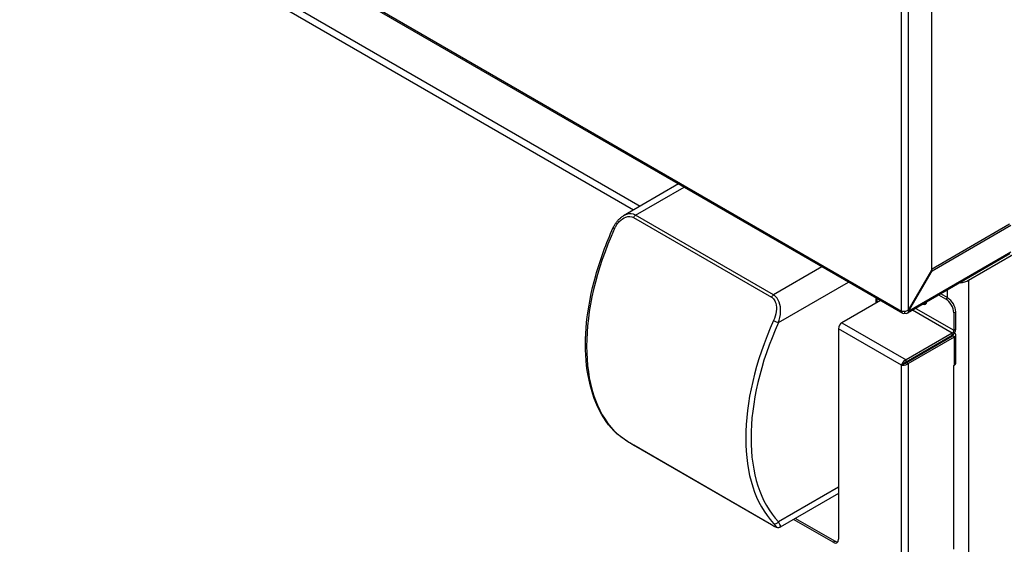
# Model space of a CAD drawing. Units: millimetres. Extents: x -241 to 6678, y 264 to 5221.
# Drawn here: x 5866 to 6129, y 3793 to 3933 of the extents above; entities that cross this region are included whole.
import ezdxf

# ---------------------------------------------------------------- set-up
doc = ezdxf.new("R2010")
doc.units = ezdxf.units.MM
doc.header["$LTSCALE"] = 20

msp = doc.modelspace()

# ---------------------------------------------------------------- linework, layer by layer
for p, q in [((5211.98, 4368.84), (6101.09, 3855.51)), ((5212.25, 4368.25), (6101.36, 3854.92)), ((5530.77, 4172.54), (6031.46, 3883.46)), ((6029.62, 3882.4), (5530.17, 4170.76)), ((6109.08, 4070.29), (6109.08, 3866.37)), ((6102.93, 4065.68), (6102.93, 3855.71)), ((6101.09, 3855.51), (6101.09, 3943.47)), ((6041.69, 3889.37), (6027.02, 3880.9)), ((6030.21, 3881.05), (6043.15, 3888.52)), ((6029.67, 3880.45), (6066.44, 3859.22)), ((6066.98, 3859.82), (6030.21, 3881.05)), ((6129.94, 3878.62), (6109.08, 3866.57)), ((6109.26, 3866.27), (6130.3, 3878.41)), ((6130.03, 3870.72), (6102.75, 3854.97)), ((6103.11, 3855.61), (6130.3, 3871.31)), ((6118.98, 3863.72), (6131, 3870.66)), ((6079.92, 3867.29), (6066.98, 3859.82)), ((6109.08, 3866.37), (6102.93, 3855.71)), ((6103.11, 3855.61), (6109.26, 3866.27)), ((6109.08, 3866.37), (6109.26, 3866.27)), ((6068.31, 3852.43), (6086.99, 3863.21)), ((6118.98, 3863.72), (6118.98, 3451.39)), ((6094.23, 3859.03), (6094.23, 3857.59)), ((6112.94, 3858.71), (6111.09, 3859.78)), ((6113.44, 3859), (6111.58, 3860.07)), ((6113.44, 3859), (6112.94, 3858.71)), ((6113.32, 3861.07), (6113.32, 3859.06)), ((6095.48, 3858.31), (6085.25, 3852.41)), ((6094.53, 3858.86), (6094.53, 3857.76)), ((6102.93, 3855.71), (6103.11, 3855.61)), ((6114.64, 3849.65), (6104.09, 3855.74)), ((6104.94, 3856.23), (6115.06, 3850.38)), ((6115.06, 3855.04), (6115.56, 3855.32)), ((6115.06, 3855.04), (6115.06, 3850.38)), ((6115.56, 3850.67), (6115.56, 3855.32)), ((6085.25, 3852.41), (6102.34, 3842.55)), ((6101.09, 3841.14), (6084.33, 3850.82)), ((6084.33, 3850.82), (6084.33, 3794.72)), ((6114.64, 3849.65), (6102.34, 3842.55)), ((6102.34, 3841.97), (6114.64, 3849.08)), ((6102.44, 3841.8), (6114.74, 3848.9)), ((6102.93, 3841.52), (6115.23, 3848.62)), ((6114.64, 3849.08), (6114.64, 3849.65)), ((6114.74, 3848.9), (6114.74, 3849.14)), ((6115.23, 3848.62), (6114.74, 3848.9)), ((6115.06, 3850.38), (6115.56, 3850.67)), ((6115.23, 3841.14), (6115.23, 3848.62)), ((6115.61, 3841.67), (6115.61, 3849.15)), ((6101.59, 3841.43), (6101.09, 3841.14)), ((6101.09, 3602.4), (6101.09, 3841.14)), ((6102.34, 3841.97), (6102.34, 3842.55)), ((6102.44, 3841.8), (6102.93, 3841.52)), ((6102.93, 3841.52), (6102.93, 3602.02)), ((6115.06, 3841.04), (6115.23, 3841.14)), ((6115.06, 3792.05), (6115.06, 3841.04)), ((6066.44, 3798.56), (6029.67, 3819.79)), ((6066.48, 3798.53), (6029.71, 3819.76)), ((6084.33, 3808.6), (6068.31, 3799.35)), ((6084.33, 3806.91), (6068.79, 3797.94)), ((6082.92, 3793.91), (6072.36, 3800)), ((6072.86, 3800.29), (6083.41, 3794.19)), ((6083.41, 3794.19), (6082.92, 3793.91))]:
    msp.add_line(p, q)
for centre, major_axis, ratio, start_param, end_param in [((6030.21, 3880.23), (0.5, 0.866), 0.57735, 0.785398, 1.649665), ((6057.62, 3869.52), (-28.61, -49.56), 0.57735, 4.881446, 6.114128), ((6025.18, 3877.33), (-0.911, 0.413), 0.137378, 0, 0.948532), ((6116.15, 3865.35), (4, 0), 0.57735, 4.870494, 5.497787), ((6066.98, 3859.01), (0.5, 0.866), 0.57735, 0.785398, 1.649665), ((6113.44, 3856.55), (-1.5, 2.6), 0.57735, 3.926991, 5.497787), ((6106.47, 3859.19), (1.05, -1.82), 0.57735, 5.737458, 6.828913), ((6106.96, 3859.47), (1.05, -1.82), 0.57735, 5.737458, 6.045244), ((6112.94, 3856.26), (1.5, -2.6), 0.57735, 0.785398, 2.356194), ((6102.01, 3856.04), (-0.65, -1.13), 0.57735, 5.497787, 7.068583), ((6100.05, 3845.03), (-28.61, -49.56), 0.57735, 4.881446, 6.114128), ((6100.75, 3844.62), (-28.11, -48.69), 0.57735, 4.881446, 6.114128), ((6067.61, 3852.84), (0.911, -0.413), 0.137378, 4.090124, 5.660921), ((6085.25, 3851.35), (-0.65, -1.13), 0.57735, 3.926991, 5.497787), ((6114.64, 3850.14), (0.65, 1.13), 0.57735, 3.926991, 5.497787), ((6114.64, 3850.14), (-0.3, -0.52), 0.57735, 0.785398, 2.356194), ((6114.31, 3849.15), (0.6, 0), 0.57735, 5.497787, 6.601942), ((6114.31, 3849.15), (1.3, 0), 0.57735, 5.497787, 7.065209), ((6110.71, 3846.69), (-1.5, 2.6), 0.57735, 1.537457, 1.604136), ((6114.31, 3841.67), (1.3, 0), 0.57735, 5.497787, 6.283185), ((6025.18, 3824.26), (-0.725, -0.689), 0.804856, 0, 0.233602), ((6030.21, 3820.63), (-0.5, -0.866), 0.57735, 6.204317, 6.283185), ((6067.61, 3799.76), (-0.725, -0.689), 0.804856, 0.233602, 1.804398), ((6066.98, 3799.4), (-0.5, -0.866), 0.57735, 6.204317, 6.283185), ((6082.92, 3795.54), (1, -1.73), 0.57735, 5.497787, 7.068583), ((6083.41, 3795.83), (1, -1.73), 0.57735, 5.497787, 6.033099)]:
    msp.add_ellipse(centre, major_axis=major_axis, ratio=ratio, start_param=start_param, end_param=end_param)
for points, knots in [([(6024.27, 3877.74), (6024.39, 3878), (6024.52, 3878.26), (6024.81, 3878.75), (6024.97, 3878.99), (6025.32, 3879.44), (6025.5, 3879.66), (6025.9, 3880.06), (6026.1, 3880.25), (6026.55, 3880.6), (6026.78, 3880.76), (6027.02, 3880.9)], [0, 0, 0, 0, 0.0756292, 0.0756292, 0.1512583, 0.1512583, 0.2268875, 0.2268875, 0.3025167, 0.3025167, 0.3781458, 0.3781458, 0.3781458, 0.3781458]), ([(6024.6, 3877.47), (6024.73, 3877.74), (6024.87, 3878), (6025.27, 3878.66), (6025.56, 3879.03), (6026.39, 3879.89), (6026.99, 3880.31), (6028.33, 3880.8), (6029.08, 3880.8), (6029.67, 3880.45)], [0, 0, 0, 0, 0.0886944, 0.0886944, 0.2306055, 0.2306055, 0.4576633, 0.4576633, 0.7095555, 0.7095555, 0.7095555, 0.7095555]), ([(6030.21, 3881.05), (6029.47, 3881.48), (6028.57, 3881.51), (6027.51, 3881.15), (6027.26, 3881.04), (6027.02, 3880.9)], [-0.7095555, -0.7095555, -0.7095555, -0.7095555, -0.4576633, -0.4576633, -0.3781458, -0.3781458, -0.3781458, -0.3781458]), ([(6024.46, 3823.57), (6022.47, 3825.65), (6020.85, 3828.21), (6018.41, 3834.08), (6017.58, 3837.39), (6016.76, 3844.58), (6016.76, 3848.45), (6017.58, 3856.53), (6018.4, 3860.73), (6020.79, 3869.24), (6022.36, 3873.53), (6024.27, 3877.74)], [0.954456, 0.954456, 0.954456, 0.954456, 1.200992, 1.200992, 1.447528, 1.447528, 1.694064, 1.694064, 1.940601, 1.940601, 2.187137, 2.187137, 2.187137, 2.187137]), ([(6066.44, 3859.22), (6066.65, 3859.1), (6066.84, 3858.94), (6067.26, 3858.44), (6067.45, 3858.05), (6067.77, 3856.96), (6067.8, 3856.19), (6067.62, 3854.59), (6067.38, 3853.75), (6067.03, 3852.97)], [0, 0, 0, 0, 0.0887721, 0.0887721, 0.2308074, 0.2308074, 0.4580639, 0.4580639, 0.7101766, 0.7101766, 0.7101766, 0.7101766]), ([(6068.31, 3852.43), (6068.66, 3853.33), (6068.86, 3854.31), (6068.91, 3856.2), (6068.8, 3857.1), (6068.31, 3858.4), (6068.04, 3858.86), (6067.49, 3859.47), (6067.24, 3859.67), (6066.98, 3859.82)], [-0.7101766, -0.7101766, -0.7101766, -0.7101766, -0.4580639, -0.4580639, -0.2308074, -0.2308074, -0.0887721, -0.0887721, 0, 0, 0, 0]), ([(6102.93, 3855.71), (6102.53, 3855.42), (6101.85, 3855.32), (6101.36, 3855.43), (6101.26, 3855.45), (6101.17, 3855.48), (6101.09, 3855.51)], [0, 0, 0, 0, 1.31134, 1.31134, 1.31134, 1.570796, 1.570796, 1.570796, 1.570796]), ([(6102.01, 3854.98), (6102.46, 3854.78), (6102.89, 3854.92), (6103.05, 3855.34), (6103.08, 3855.42), (6103.1, 3855.51), (6103.11, 3855.61)], [0, 0, 0, 0, 1.31134, 1.31134, 1.31134, 1.570796, 1.570796, 1.570796, 1.570796]), ([(6102.34, 3842.55), (6101.84, 3842.37), (6101.37, 3841.86), (6101.18, 3841.4), (6101.14, 3841.31), (6101.11, 3841.22), (6101.09, 3841.14)], [0, 0, 0, 0, 1.31134, 1.31134, 1.31134, 1.570796, 1.570796, 1.570796, 1.570796]), ([(6101.09, 3841.14), (6101.49, 3841.01), (6102.17, 3841.07), (6102.66, 3841.33), (6102.76, 3841.39), (6102.85, 3841.45), (6102.93, 3841.52)], [0, 0, 0, 0, 1.31134, 1.31134, 1.31134, 1.570796, 1.570796, 1.570796, 1.570796]), ([(6029.71, 3819.76), (6029.46, 3819.91), (6029.18, 3820.07), (6028.6, 3820.43), (6028.29, 3820.63), (6027.61, 3821.07), (6027.24, 3821.32), (6026.52, 3821.83), (6026.15, 3822.1), (6025.49, 3822.62), (6025.19, 3822.87), (6024.75, 3823.27), (6024.59, 3823.42), (6024.46, 3823.57)], [0, 0, 0, 0, 0.1025427, 0.1025427, 0.2096656, 0.2096656, 0.3376011, 0.3376011, 0.4795122, 0.4795122, 0.6214233, 0.6214233, 0.7095555, 0.7095555, 0.7095555, 0.7095555]), ([(6029.67, 3819.79), (6029.08, 3820.13), (6028.33, 3820.6), (6026.99, 3821.49), (6026.39, 3821.92), (6025.56, 3822.57), (6025.27, 3822.81), (6024.87, 3823.19), (6024.73, 3823.32), (6024.6, 3823.45)], [0, 0, 0, 0, 0.2518922, 0.2518922, 0.4789499, 0.4789499, 0.620861, 0.620861, 0.7095555, 0.7095555, 0.7095555, 0.7095555]), ([(6067.03, 3798.96), (6067.38, 3798.59), (6067.62, 3798.31), (6067.8, 3797.99), (6067.77, 3797.93), (6067.45, 3798.02), (6067.26, 3798.11), (6066.84, 3798.33), (6066.65, 3798.44), (6066.44, 3798.56)], [0, 0, 0, 0, 0.2521127, 0.2521127, 0.4793692, 0.4793692, 0.6214046, 0.6214046, 0.7101766, 0.7101766, 0.7101766, 0.7101766]), ([(6068.79, 3797.94), (6068.87, 3797.99), (6068.9, 3798.08), (6068.86, 3798.46), (6068.66, 3798.85), (6068.31, 3799.35)], [-0.3790769, -0.3790769, -0.3790769, -0.3790769, -0.2521127, -0.2521127, 0, 0, 0, 0]), ([(6068.79, 3797.94), (6068.69, 3797.88), (6068.59, 3797.85), (6068.4, 3797.8), (6068.31, 3797.8), (6068.14, 3797.8), (6068.06, 3797.81), (6067.85, 3797.85), (6067.76, 3797.89), (6067.54, 3797.97), (6067.44, 3798.02), (6067.2, 3798.14), (6067.07, 3798.21), (6066.79, 3798.36), (6066.64, 3798.44), (6066.48, 3798.53)], [0.3790769, 0.3790769, 0.3790769, 0.3790769, 0.3962983, 0.3962983, 0.4179801, 0.4179801, 0.4485967, 0.4485967, 0.5126742, 0.5126742, 0.5788942, 0.5788942, 0.6451141, 0.6451141, 0.7101766, 0.7101766, 0.7101766, 0.7101766])]:
    msp.add_open_spline(points, degree=3, knots=knots)
for points in [[(6102.01, 3854.98), (6102.01, 3855.12), (6102.01, 3855.25), (6102.01, 3855.39)], [(6101.59, 3841.43), (6101.69, 3841.62), (6102.01, 3841.91), (6102.34, 3841.97)], [(6101.59, 3841.43), (6101.81, 3841.42), (6102.21, 3841.55), (6102.44, 3841.8)]]:
    msp.add_open_spline(points, degree=3)

doc.saveas('drawing.dxf')
